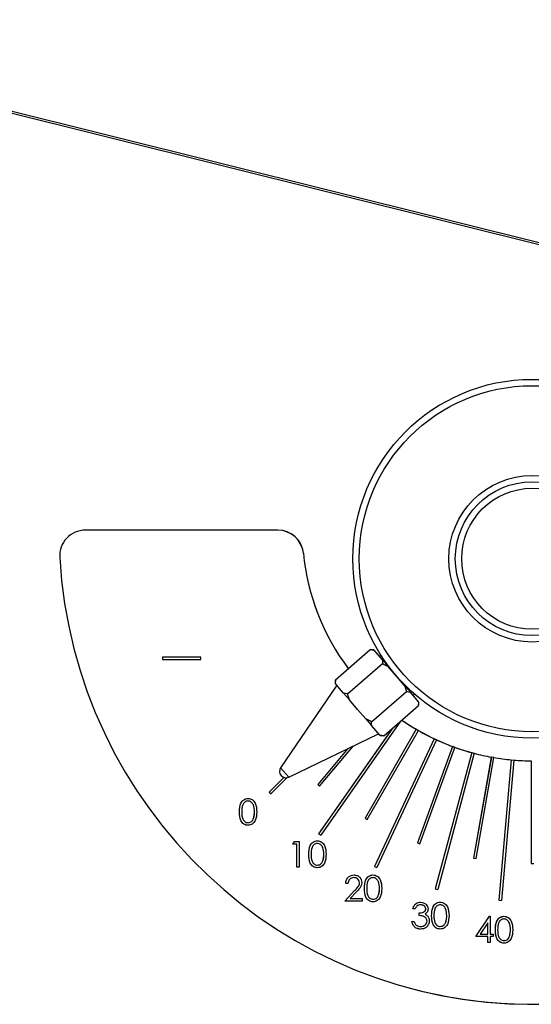
# Model space of a CAD drawing. Units: millimetres. Extents: x 326 to 2712, y 85 to 2184.
# Drawn here: x 406 to 446, y 1693 to 1770 of the extents above; entities that cross this region are included whole.
import ezdxf

# ---------------------------------------------------------------- set-up
doc = ezdxf.new("R2010")
doc.units = ezdxf.units.MM

msp = doc.modelspace()

# ---------------------------------------------------------------- linework, layer by layer
at = {"color": 7, "linetype": 'Continuous', "lineweight": 25}
for p, q in [((376.82, 1769.56), (514.525, 1735.226)), ((376.863, 1769.7), (514.525, 1735.377)), ((426.229, 1729.865), (411.188, 1729.864)), ((426.75, 1729.796), (426.746, 1729.797)), ((430.724, 1718.194), (433.45, 1720.545)), ((433.732, 1720.524), (433.45, 1720.545)), ((433.45, 1720.545), (433.751, 1720.502)), ((433.732, 1720.524), (433.751, 1720.502)), ((434.394, 1719.757), (433.751, 1720.502)), ((420.207, 1719.965), (417.208, 1719.965)), ((417.208, 1719.965), (417.208, 1719.765)), ((417.21, 1719.964), (417.208, 1719.965)), ((417.208, 1719.765), (420.207, 1719.765)), ((420.207, 1719.964), (417.21, 1719.964)), ((417.21, 1719.964), (417.21, 1719.765)), ((420.207, 1719.765), (420.207, 1719.965)), ((434.289, 1720.098), (434.18, 1720.004)), ((434.394, 1719.757), (434.844, 1719.235)), ((431.666, 1717.101), (434.392, 1719.452)), ((436.129, 1717.745), (434.844, 1719.235)), ((430.724, 1718.194), (430.703, 1717.912)), ((430.825, 1717.77), (426.442, 1711.326)), ((430.703, 1717.912), (430.722, 1717.889)), ((431.044, 1717.517), (430.722, 1717.889)), ((431.365, 1717.144), (431.044, 1717.517)), ((433.552, 1714.915), (436.278, 1717.266)), ((436.129, 1717.745), (436.278, 1717.266)), ((436.129, 1717.745), (436.579, 1717.223)), ((436.278, 1717.266), (436.579, 1717.223)), ((431.666, 1717.101), (431.365, 1717.144)), ((431.365, 1717.144), (431.815, 1716.622)), ((431.815, 1716.622), (431.666, 1717.101)), ((432.458, 1715.877), (431.815, 1716.622)), ((437.222, 1716.478), (436.579, 1717.223)), ((436.793, 1716.976), (436.902, 1717.069)), ((433.101, 1715.132), (432.458, 1715.877)), ((434.495, 1713.822), (437.221, 1716.173)), ((437.221, 1716.173), (437.241, 1716.455)), ((437.222, 1716.478), (437.241, 1716.455)), ((435.808, 1714.955), (429.575, 1706.053)), ((433.101, 1715.132), (433.55, 1714.61)), ((435.192, 1714.423), (429.411, 1706.167)), ((435.197, 1714.428), (429.413, 1706.167)), ((437.04, 1714.327), (433.04, 1707.399)), ((437.041, 1714.327), (433.042, 1707.398)), ((433.213, 1707.299), (437.213, 1714.227)), ((433.872, 1714.238), (433.55, 1714.61)), ((434.193, 1713.865), (433.872, 1714.238)), ((437.041, 1714.327), (437.04, 1714.327)), ((437.215, 1714.227), (437.041, 1714.327)), ((437.215, 1714.227), (437.213, 1714.227)), ((427.073, 1710.595), (434.091, 1713.984)), ((438.428, 1713.594), (433.78, 1703.625)), ((438.43, 1713.594), (433.781, 1703.624)), ((438.61, 1713.51), (433.961, 1703.54)), ((434.495, 1713.822), (434.193, 1713.865)), ((434.193, 1713.865), (434.213, 1713.843)), ((434.213, 1713.843), (434.495, 1713.822)), ((438.43, 1713.594), (438.428, 1713.594)), ((438.43, 1713.594), (438.611, 1713.509)), ((438.611, 1713.509), (438.61, 1713.51)), ((431.703, 1712.831), (429.338, 1710.012)), ((431.706, 1712.833), (429.34, 1710.012)), ((429.491, 1709.884), (432.142, 1713.043)), ((439.875, 1712.985), (437.139, 1705.468)), ((439.877, 1712.985), (437.141, 1705.467)), ((437.327, 1705.399), (440.063, 1712.917)), ((439.877, 1712.985), (439.875, 1712.985)), ((440.065, 1712.917), (439.877, 1712.985)), ((440.065, 1712.917), (440.063, 1712.917)), ((441.37, 1712.505), (438.523, 1701.88)), ((441.372, 1712.505), (438.525, 1701.879)), ((441.563, 1712.453), (438.716, 1701.828)), ((441.372, 1712.505), (441.37, 1712.505)), ((441.372, 1712.505), (441.565, 1712.453)), ((442.901, 1712.157), (441.512, 1704.278)), ((442.903, 1712.156), (441.514, 1704.278)), ((441.709, 1704.244), (443.098, 1712.122)), ((442.903, 1712.156), (442.901, 1712.157)), ((443.1, 1712.122), (442.903, 1712.156)), ((444.457, 1711.943), (443.498, 1700.985)), ((444.458, 1711.943), (443.499, 1700.985)), ((444.656, 1711.926), (443.697, 1700.968)), ((444.458, 1711.943), (444.457, 1711.943)), ((444.458, 1711.943), (444.658, 1711.925)), ((446.025, 1711.866), (446.024, 1703.866)), ((446.026, 1711.866), (446.025, 1711.866)), ((446.026, 1711.866), (446.026, 1703.866)), ((426.693, 1710.572), (425.551, 1709.43)), ((426.695, 1710.572), (425.553, 1709.429)), ((426.96, 1710.556), (425.692, 1709.288)), ((429.338, 1710.012), (429.491, 1709.884)), ((429.34, 1710.012), (429.338, 1710.012)), ((429.34, 1710.012), (429.492, 1709.884)), ((423.894, 1708.935), (423.892, 1708.935)), ((425.551, 1709.43), (425.692, 1709.288)), ((425.553, 1709.429), (425.551, 1709.43)), ((425.553, 1709.429), (425.693, 1709.289)), ((424.329, 1707.381), (424.327, 1707.381)), ((424.405, 1707.883), (424.403, 1707.884)), ((433.04, 1707.399), (433.213, 1707.299)), ((433.042, 1707.398), (433.04, 1707.399)), ((433.042, 1707.398), (433.213, 1707.299)), ((423.9, 1707.037), (423.898, 1707.038)), ((429.411, 1706.167), (429.575, 1706.053)), ((429.413, 1706.167), (429.411, 1706.167)), ((429.413, 1706.167), (429.576, 1706.053)), ((427.409, 1705.367), (427.526, 1705.572)), ((427.716, 1705.367), (427.409, 1705.367)), ((427.411, 1705.367), (427.528, 1705.572)), ((427.526, 1705.572), (427.896, 1705.572)), ((427.528, 1705.572), (427.526, 1705.572)), ((427.528, 1705.572), (427.896, 1705.572)), ((427.716, 1703.572), (427.716, 1705.367)), ((427.718, 1705.366), (427.716, 1705.367)), ((427.718, 1703.572), (427.718, 1705.366)), ((427.896, 1705.572), (427.896, 1703.572)), ((429.31, 1705.623), (429.308, 1705.623)), ((437.139, 1705.468), (437.327, 1705.399)), ((437.141, 1705.467), (437.139, 1705.468)), ((437.141, 1705.467), (437.327, 1705.4)), ((429.82, 1704.572), (429.819, 1704.572)), ((441.512, 1704.278), (441.709, 1704.244)), ((427.896, 1703.572), (427.716, 1703.572)), ((429.316, 1703.725), (429.314, 1703.726)), ((429.745, 1704.069), (429.743, 1704.069)), ((433.78, 1703.625), (433.961, 1703.54)), ((433.781, 1703.624), (433.78, 1703.625)), ((433.781, 1703.624), (433.961, 1703.541)), ((446.024, 1703.866), (446.224, 1703.866)), ((432.18, 1702.958), (432.178, 1702.959)), ((432.18, 1702.958), (432.358, 1702.924)), ((432.296, 1702.737), (432.294, 1702.738)), ((433.657, 1702.958), (433.656, 1702.959)), ((431.705, 1702.292), (431.526, 1702.292)), ((432.604, 1702.348), (432.602, 1702.348)), ((434.168, 1701.907), (434.166, 1701.908)), ((431.449, 1700.908), (432.224, 1701.735)), ((431.451, 1700.908), (432.226, 1701.735)), ((432.377, 1701.647), (431.877, 1701.113)), ((434.092, 1701.404), (434.091, 1701.405)), ((438.523, 1701.88), (438.716, 1701.828)), ((432.807, 1700.908), (431.449, 1700.908)), ((431.877, 1701.113), (432.807, 1701.113)), ((431.879, 1701.112), (431.877, 1701.113)), ((431.879, 1701.112), (432.807, 1701.112)), ((432.807, 1701.113), (432.807, 1700.908)), ((433.663, 1701.061), (433.662, 1701.061)), ((437.374, 1700.836), (437.373, 1700.837)), ((437.374, 1700.836), (437.539, 1700.805)), ((437.517, 1700.614), (437.514, 1700.614)), ((438.909, 1700.836), (438.907, 1700.837)), ((443.498, 1700.985), (443.697, 1700.968)), ((436.957, 1700.324), (436.777, 1700.324)), ((437.265, 1699.786), (437.265, 1699.991)), ((437.266, 1699.99), (437.265, 1699.991)), ((437.266, 1699.785), (437.266, 1699.99)), ((437.56, 1699.746), (437.558, 1699.746)), ((437.779, 1700.318), (437.777, 1700.318)), ((439.42, 1699.785), (439.418, 1699.786)), ((441.679, 1698.144), (442.77, 1699.733)), ((441.681, 1698.144), (442.772, 1699.733)), ((442.77, 1699.733), (442.807, 1699.733)), ((442.772, 1699.733), (442.77, 1699.733)), ((442.772, 1699.733), (442.807, 1699.733)), ((442.807, 1699.733), (442.807, 1698.349)), ((443.887, 1699.733), (443.886, 1699.733)), ((436.7, 1699.324), (436.88, 1699.324)), ((436.702, 1699.324), (436.7, 1699.324)), ((436.702, 1699.324), (436.882, 1699.324)), ((437.213, 1698.958), (437.215, 1698.958)), ((437.372, 1698.939), (437.371, 1698.939)), ((437.881, 1699.362), (437.88, 1699.363)), ((438.915, 1698.939), (438.913, 1698.94)), ((439.344, 1699.282), (439.342, 1699.283)), ((442.627, 1699.217), (442.031, 1698.349)), ((442.627, 1698.349), (442.627, 1699.217)), ((442.629, 1699.217), (442.627, 1699.217)), ((442.629, 1698.348), (442.629, 1699.217)), ((442.627, 1698.144), (441.679, 1698.144)), ((442.031, 1698.349), (442.627, 1698.349)), ((442.033, 1698.348), (442.031, 1698.349)), ((442.033, 1698.348), (442.629, 1698.348)), ((442.629, 1698.348), (442.627, 1698.349)), ((442.627, 1697.682), (442.627, 1698.144)), ((442.629, 1698.143), (442.627, 1698.144)), ((442.629, 1697.682), (442.629, 1698.143)), ((442.807, 1698.349), (443.037, 1698.349)), ((442.808, 1698.348), (442.807, 1698.349)), ((442.807, 1698.144), (442.807, 1697.682)), ((443.037, 1698.144), (442.807, 1698.144)), ((442.808, 1698.348), (443.037, 1698.348)), ((443.037, 1698.349), (443.037, 1698.144)), ((444.322, 1698.179), (444.321, 1698.179)), ((444.398, 1698.682), (444.396, 1698.682)), ((442.807, 1697.682), (442.627, 1697.682)), ((443.893, 1697.835), (443.892, 1697.836)), ((436.549, 1694.126), (436.553, 1694.125))]:
    msp.add_line(p, q, dxfattribs=at)
at = {"color": 7, "linetype": 'Continuous', "lineweight": 18}
for p, q in [((428.218, 1728.065), (428.222, 1728.064)), ((426.442, 1711.326), (427.073, 1710.595)), ((423.226, 1707.883), (423.224, 1707.883)), ((428.641, 1704.571), (428.639, 1704.571)), ((432.989, 1701.906), (432.987, 1701.907)), ((432.226, 1701.735), (432.224, 1701.735)), ((438.24, 1699.784), (438.239, 1699.785)), ((443.219, 1698.681), (443.217, 1698.681))]:
    msp.add_line(p, q, dxfattribs=at)
at = {"color": 7, "linetype": 'Continuous', "lineweight": 25}
for radius in [14, 13.5, 6.5, 6, 5.5]:
    msp.add_circle((446.088, 1727.634), radius, dxfattribs=at)
for centre, radius, start, end in [((411.188, 1727.864), 2, 90.00694, 183.27619), ((426.229, 1727.865), 2, 5.73236, 89.99973), ((426.233, 1727.864), 2, 5.73285, 74.99816), ((446.128, 1729.864), 18, 185.73574, 216.87889), ((446.132, 1729.863), 18, 185.73568, 216.86743), ((446.125, 1729.861), 36.995, 183.2721, 356.73226), ((446.126, 1729.864), 36.998, 255.00559, 356.72712), ((446.124, 1729.861), 17.995, 235.31554, 239.67946), ((446.128, 1729.859), 17.995, 235.41064, 254.99994), ((446.124, 1729.861), 17.995, 240.31617, 244.68015), ((446.124, 1729.86), 17.995, 245.31686, 249.68088), ((446.124, 1729.86), 17.995, 250.3176, 254.68164), ((446.124, 1729.86), 17.995, 255.31836, 259.6824), ((446.124, 1729.86), 17.995, 260.31912, 264.68314), ((446.124, 1729.861), 17.995, 265.31985, 269.68383), ((426.856, 1711.045), 0.5, 145.78111, 295.78111)]:
    msp.add_arc(centre, radius, start, end, dxfattribs=at)
for points, knots in [([(434.394, 1719.757), (434.395, 1719.74), (434.402, 1719.643), (434.397, 1719.539), (434.392, 1719.452)], [0, 0, 0, 0, 0.167608, 1, 1, 1, 1]), ([(434.392, 1719.452), (434.44, 1719.432), (434.594, 1719.367), (434.742, 1719.289), (434.844, 1719.235)], [0, 0, 0, 0, 0.309217, 1, 1, 1, 1]), ([(430.722, 1717.889), (430.721, 1717.906), (430.714, 1718.003), (430.719, 1718.107), (430.724, 1718.194)], [0, 0, 0, 0, 0.167608, 1, 1, 1, 1]), ([(437.222, 1716.478), (437.223, 1716.462), (437.23, 1716.364), (437.225, 1716.26), (437.221, 1716.173)], [0, 0, 0, 0, 0.167608, 1, 1, 1, 1]), ([(433.552, 1714.915), (433.504, 1714.935), (433.351, 1715), (433.203, 1715.078), (433.101, 1715.132)], [0, 0, 0, 0, 0.309217, 1, 1, 1, 1]), ([(433.55, 1714.61), (433.549, 1714.627), (433.542, 1714.724), (433.548, 1714.828), (433.552, 1714.915)], [0, 0, 0, 0, 0.167608, 1, 1, 1, 1]), ([(423.224, 1707.883), (423.232, 1708.122), (423.241, 1708.421), (423.428, 1708.721), (423.557, 1708.841), (423.717, 1708.921), (423.834, 1708.93), (423.892, 1708.935)], [0, 0, 0, 0, 0.498702, 0.624177, 0.749467, 0.874745, 1, 1, 1, 1]), ([(423.226, 1707.883), (423.233, 1708.121), (423.243, 1708.42), (423.429, 1708.721), (423.559, 1708.84), (423.719, 1708.92), (423.836, 1708.93), (423.894, 1708.935)], [0, 0, 0, 0, 0.498702, 0.624177, 0.749467, 0.874745, 1, 1, 1, 1]), ([(423.892, 1708.935), (423.951, 1708.93), (424.069, 1708.921), (424.284, 1708.817), (424.554, 1708.483), (424.571, 1708.123), (424.583, 1707.883)], [0, 0, 0, 0, 0.1256, 0.251197, 0.500581, 1, 1, 1, 1]), ([(423.898, 1708.73), (423.853, 1708.725), (423.761, 1708.716), (423.639, 1708.646), (423.542, 1708.548), (423.41, 1708.304), (423.406, 1708.071), (423.403, 1707.884)], [0, 0, 0, 0, 0.125139, 0.250418, 0.375519, 0.500847, 1, 1, 1, 1]), ([(424.403, 1707.884), (424.396, 1708.07), (424.385, 1708.348), (424.198, 1708.623), (424.036, 1708.716), (423.944, 1708.725), (423.898, 1708.73)], [0, 0, 0, 0, 0.500072, 0.749021, 0.874598, 1, 1, 1, 1]), ([(424.405, 1707.883), (424.397, 1708.069), (424.386, 1708.347), (424.199, 1708.622), (424.037, 1708.715), (423.946, 1708.725), (423.9, 1708.73)], [0, 0, 0, 0, 0.500072, 0.749021, 0.874598, 1, 1, 1, 1]), ([(423.892, 1706.833), (423.834, 1706.837), (423.717, 1706.847), (423.505, 1706.952), (423.242, 1707.288), (423.231, 1707.645), (423.224, 1707.883)], [0, 0, 0, 0, 0.125551, 0.25109, 0.50025, 1, 1, 1, 1]), ([(423.894, 1706.832), (423.836, 1706.837), (423.719, 1706.846), (423.507, 1706.951), (423.244, 1707.287), (423.233, 1707.644), (423.226, 1707.883)], [0, 0, 0, 0, 0.125551, 0.25109, 0.50025, 1, 1, 1, 1]), ([(423.403, 1707.884), (423.405, 1707.697), (423.407, 1707.417), (423.599, 1707.144), (423.761, 1707.053), (423.853, 1707.043), (423.898, 1707.038)], [0, 0, 0, 0, 0.500291, 0.749086, 0.874606, 1, 1, 1, 1]), ([(424.583, 1707.883), (424.571, 1707.643), (424.555, 1707.283), (424.283, 1706.952), (424.069, 1706.847), (423.951, 1706.837), (423.892, 1706.833)], [0, 0, 0, 0, 0.499407, 0.748743, 0.874372, 1, 1, 1, 1]), ([(423.898, 1707.038), (423.953, 1707.045), (424.062, 1707.058), (424.231, 1707.173), (424.291, 1707.302), (424.327, 1707.381)], [0, 0, 0, 0, 0.280257, 0.560781, 1, 1, 1, 1]), ([(423.9, 1707.037), (423.955, 1707.044), (424.064, 1707.058), (424.233, 1707.172), (424.293, 1707.302), (424.329, 1707.381)], [0, 0, 0, 0, 0.280257, 0.560781, 1, 1, 1, 1]), ([(424.327, 1707.381), (424.353, 1707.473), (424.398, 1707.638), (424.402, 1707.809), (424.403, 1707.884)], [0, 0, 0, 0, 0.559599, 1, 1, 1, 1]), ([(424.329, 1707.381), (424.355, 1707.473), (424.4, 1707.638), (424.403, 1707.808), (424.405, 1707.883)], [0, 0, 0, 0, 0.559599, 1, 1, 1, 1]), ([(428.639, 1704.571), (428.647, 1704.81), (428.657, 1705.109), (428.843, 1705.409), (428.973, 1705.529), (429.133, 1705.609), (429.25, 1705.619), (429.308, 1705.623)], [0, 0, 0, 0, 0.498702, 0.624177, 0.749467, 0.874745, 1, 1, 1, 1]), ([(428.641, 1704.571), (428.649, 1704.81), (428.658, 1705.109), (428.845, 1705.409), (428.975, 1705.528), (429.134, 1705.609), (429.251, 1705.618), (429.31, 1705.623)], [0, 0, 0, 0, 0.498702, 0.6241765, 0.7494675, 0.8747453, 1, 1, 1, 1]), ([(429.314, 1705.418), (429.268, 1705.414), (429.176, 1705.404), (429.055, 1705.334), (428.958, 1705.236), (428.825, 1704.992), (428.822, 1704.759), (428.819, 1704.572)], [0, 0, 0, 0, 0.1251388, 0.2504182, 0.3755189, 0.5008471, 1, 1, 1, 1]), ([(429.308, 1705.623), (429.367, 1705.619), (429.485, 1705.609), (429.699, 1705.505), (429.969, 1705.171), (429.987, 1704.811), (429.998, 1704.571)], [0, 0, 0, 0, 0.1256, 0.251197, 0.500581, 1, 1, 1, 1]), ([(429.819, 1704.572), (429.811, 1704.758), (429.8, 1705.036), (429.613, 1705.311), (429.451, 1705.404), (429.36, 1705.413), (429.314, 1705.418)], [0, 0, 0, 0, 0.500072, 0.749021, 0.874598, 1, 1, 1, 1]), ([(429.82, 1704.572), (429.813, 1704.757), (429.802, 1705.035), (429.615, 1705.31), (429.453, 1705.403), (429.361, 1705.413), (429.316, 1705.418)], [0, 0, 0, 0, 0.500072, 0.749021, 0.874598, 1, 1, 1, 1]), ([(429.308, 1703.521), (429.25, 1703.526), (429.133, 1703.535), (428.92, 1703.64), (428.658, 1703.976), (428.647, 1704.333), (428.639, 1704.571)], [0, 0, 0, 0, 0.125551, 0.25109, 0.50025, 1, 1, 1, 1]), ([(429.31, 1703.52), (429.251, 1703.525), (429.134, 1703.535), (428.922, 1703.639), (428.659, 1703.975), (428.648, 1704.332), (428.641, 1704.571)], [0, 0, 0, 0, 0.125551, 0.25109, 0.50025, 1, 1, 1, 1]), ([(428.819, 1704.572), (428.82, 1704.385), (428.822, 1704.105), (429.014, 1703.832), (429.177, 1703.741), (429.268, 1703.731), (429.314, 1703.726)], [0, 0, 0, 0, 0.5002912, 0.749086, 0.8746062, 1, 1, 1, 1]), ([(429.998, 1704.571), (429.987, 1704.331), (429.97, 1703.971), (429.698, 1703.64), (429.484, 1703.535), (429.367, 1703.526), (429.308, 1703.521)], [0, 0, 0, 0, 0.499407, 0.748743, 0.874372, 1, 1, 1, 1]), ([(429.743, 1704.069), (429.768, 1704.162), (429.814, 1704.326), (429.817, 1704.497), (429.819, 1704.572)], [0, 0, 0, 0, 0.559599, 1, 1, 1, 1]), ([(429.745, 1704.069), (429.77, 1704.161), (429.816, 1704.326), (429.819, 1704.496), (429.82, 1704.572)], [0, 0, 0, 0, 0.559599, 1, 1, 1, 1]), ([(429.314, 1703.726), (429.369, 1703.733), (429.478, 1703.747), (429.647, 1703.861), (429.706, 1703.99), (429.743, 1704.069)], [0, 0, 0, 0, 0.280257, 0.560781, 1, 1, 1, 1]), ([(429.316, 1703.725), (429.37, 1703.732), (429.48, 1703.746), (429.648, 1703.86), (429.708, 1703.99), (429.745, 1704.069)], [0, 0, 0, 0, 0.280257, 0.560781, 1, 1, 1, 1]), ([(431.526, 1702.292), (431.537, 1702.389), (431.561, 1702.584), (431.731, 1702.806), (431.948, 1702.939), (432.101, 1702.952), (432.178, 1702.959)], [0, 0, 0, 0, 0.280029, 0.559515, 0.779668, 1, 1, 1, 1]), ([(431.527, 1702.292), (431.539, 1702.389), (431.562, 1702.583), (431.733, 1702.805), (431.95, 1702.939), (432.103, 1702.952), (432.18, 1702.958)], [0, 0, 0, 0, 0.280029, 0.559515, 0.779668, 1, 1, 1, 1]), ([(432.169, 1702.754), (432.1, 1702.747), (431.964, 1702.733), (431.809, 1702.608), (431.726, 1702.452), (431.712, 1702.345), (431.705, 1702.292)], [0, 0, 0, 0, 0.279699, 0.558847, 0.779176, 1, 1, 1, 1]), ([(432.602, 1702.348), (432.594, 1702.41), (432.577, 1702.534), (432.455, 1702.665), (432.315, 1702.743), (432.217, 1702.75), (432.169, 1702.754)], [0, 0, 0, 0, 0.279126, 0.558978, 0.77935, 1, 1, 1, 1]), ([(432.178, 1702.959), (432.267, 1702.951), (432.445, 1702.934), (432.643, 1702.771), (432.763, 1702.573), (432.776, 1702.434), (432.782, 1702.364)], [0, 0, 0, 0, 0.27989, 0.559224, 0.779582, 1, 1, 1, 1]), ([(432.604, 1702.348), (432.596, 1702.41), (432.579, 1702.534), (432.456, 1702.661), (432.355, 1702.727), (432.301, 1702.734), (432.295, 1702.735)], [0, 0, 0, 0, 0.345559, 0.692017, 0.964838, 1, 1, 1, 1]), ([(432.987, 1701.907), (432.995, 1702.146), (433.004, 1702.444), (433.191, 1702.745), (433.321, 1702.864), (433.48, 1702.945), (433.597, 1702.954), (433.656, 1702.959)], [0, 0, 0, 0, 0.498702, 0.624177, 0.749467, 0.874745, 1, 1, 1, 1]), ([(432.989, 1701.906), (432.996, 1702.145), (433.006, 1702.444), (433.192, 1702.744), (433.322, 1702.864), (433.482, 1702.944), (433.599, 1702.954), (433.657, 1702.958)], [0, 0, 0, 0, 0.498702, 0.624177, 0.749467, 0.874745, 1, 1, 1, 1]), ([(433.662, 1702.754), (433.616, 1702.749), (433.524, 1702.74), (433.402, 1702.67), (433.305, 1702.571), (433.173, 1702.328), (433.169, 1702.094), (433.166, 1701.908)], [0, 0, 0, 0, 0.125139, 0.250418, 0.375519, 0.500847, 1, 1, 1, 1]), ([(433.656, 1702.959), (433.714, 1702.954), (433.832, 1702.945), (434.047, 1702.84), (434.317, 1702.507), (434.334, 1702.147), (434.346, 1701.907)], [0, 0, 0, 0, 0.1256, 0.251197, 0.500581, 1, 1, 1, 1]), ([(434.166, 1701.908), (434.159, 1702.093), (434.148, 1702.371), (433.961, 1702.646), (433.799, 1702.739), (433.707, 1702.749), (433.662, 1702.754)], [0, 0, 0, 0, 0.500072, 0.749021, 0.874598, 1, 1, 1, 1]), ([(434.168, 1701.907), (434.161, 1702.093), (434.149, 1702.371), (433.962, 1702.646), (433.801, 1702.739), (433.709, 1702.749), (433.663, 1702.753)], [0, 0, 0, 0, 0.500072, 0.749021, 0.874598, 1, 1, 1, 1]), ([(432.224, 1701.735), (432.32, 1701.834), (432.454, 1701.972), (432.586, 1702.185), (432.597, 1702.294), (432.602, 1702.348)], [0, 0, 0, 0, 0.560717, 0.780532, 1, 1, 1, 1]), ([(432.226, 1701.735), (432.322, 1701.834), (432.455, 1701.971), (432.588, 1702.184), (432.599, 1702.293), (432.604, 1702.348)], [0, 0, 0, 0, 0.560717, 0.780532, 1, 1, 1, 1]), ([(432.782, 1702.364), (432.774, 1702.285), (432.757, 1702.126), (432.598, 1701.886), (432.461, 1701.738), (432.377, 1701.647)], [0, 0, 0, 0, 0.2792879, 0.5591538, 1, 1, 1, 1]), ([(433.656, 1700.856), (433.597, 1700.861), (433.48, 1700.871), (433.268, 1700.975), (433.005, 1701.311), (432.994, 1701.668), (432.987, 1701.907)], [0, 0, 0, 0, 0.125551, 0.25109, 0.50025, 1, 1, 1, 1]), ([(433.657, 1700.856), (433.599, 1700.861), (433.482, 1700.87), (433.27, 1700.975), (433.007, 1701.311), (432.996, 1701.668), (432.989, 1701.906)], [0, 0, 0, 0, 0.125551, 0.25109, 0.50025, 1, 1, 1, 1]), ([(433.166, 1701.908), (433.168, 1701.721), (433.17, 1701.441), (433.362, 1701.168), (433.524, 1701.076), (433.616, 1701.066), (433.662, 1701.061)], [0, 0, 0, 0, 0.500291, 0.749086, 0.874606, 1, 1, 1, 1]), ([(434.346, 1701.907), (434.335, 1701.667), (434.318, 1701.307), (434.046, 1700.975), (433.832, 1700.871), (433.714, 1700.861), (433.656, 1700.856)], [0, 0, 0, 0, 0.499407, 0.748743, 0.874372, 1, 1, 1, 1]), ([(434.091, 1701.405), (434.116, 1701.497), (434.162, 1701.662), (434.165, 1701.832), (434.166, 1701.908)], [0, 0, 0, 0, 0.559599, 1, 1, 1, 1]), ([(434.092, 1701.404), (434.118, 1701.497), (434.163, 1701.661), (434.167, 1701.832), (434.168, 1701.907)], [0, 0, 0, 0, 0.559599, 1, 1, 1, 1]), ([(433.662, 1701.061), (433.716, 1701.068), (433.825, 1701.082), (433.994, 1701.196), (434.054, 1701.326), (434.091, 1701.405)], [0, 0, 0, 0, 0.280257, 0.560781, 1, 1, 1, 1]), ([(433.663, 1701.061), (433.718, 1701.068), (433.827, 1701.082), (433.996, 1701.196), (434.056, 1701.325), (434.092, 1701.404)], [0, 0, 0, 0, 0.280257, 0.560781, 1, 1, 1, 1]), ([(436.777, 1700.324), (436.8, 1700.401), (436.847, 1700.555), (436.999, 1700.725), (437.184, 1700.822), (437.31, 1700.832), (437.373, 1700.837)], [0, 0, 0, 0, 0.280288, 0.55968, 0.779747, 1, 1, 1, 1]), ([(436.779, 1700.324), (436.802, 1700.4), (436.848, 1700.554), (437.001, 1700.724), (437.186, 1700.822), (437.312, 1700.832), (437.374, 1700.836)], [0, 0, 0, 0, 0.280288, 0.55968, 0.779747, 1, 1, 1, 1]), ([(437.375, 1700.632), (437.323, 1700.628), (437.219, 1700.619), (437.054, 1700.519), (436.994, 1700.398), (436.957, 1700.324)], [0, 0, 0, 0, 0.280636, 0.560364, 1, 1, 1, 1]), ([(437.373, 1700.837), (437.454, 1700.828), (437.616, 1700.811), (437.809, 1700.682), (437.932, 1700.508), (437.949, 1700.381), (437.957, 1700.317)], [0, 0, 0, 0, 0.280085, 0.559868, 0.780099, 1, 1, 1, 1]), ([(437.777, 1700.318), (437.767, 1700.37), (437.747, 1700.476), (437.594, 1700.605), (437.458, 1700.622), (437.375, 1700.632)], [0, 0, 0, 0, 0.278859, 0.560074, 1, 1, 1, 1]), ([(437.779, 1700.318), (437.769, 1700.369), (437.748, 1700.473), (437.636, 1700.578), (437.548, 1700.592), (437.512, 1700.598)], [0, 0, 0, 0, 0.371641, 0.746423, 1, 1, 1, 1]), ([(438.239, 1699.785), (438.246, 1700.024), (438.256, 1700.323), (438.443, 1700.623), (438.572, 1700.742), (438.732, 1700.823), (438.849, 1700.832), (438.907, 1700.837)], [0, 0, 0, 0, 0.498702, 0.624177, 0.749467, 0.874745, 1, 1, 1, 1]), ([(438.24, 1699.784), (438.248, 1700.023), (438.258, 1700.322), (438.444, 1700.622), (438.574, 1700.742), (438.734, 1700.822), (438.851, 1700.832), (438.909, 1700.836)], [0, 0, 0, 0, 0.498702, 0.624177, 0.749467, 0.874745, 1, 1, 1, 1]), ([(438.913, 1700.632), (438.868, 1700.627), (438.776, 1700.618), (438.654, 1700.548), (438.557, 1700.449), (438.425, 1700.206), (438.421, 1699.972), (438.418, 1699.786)], [0, 0, 0, 0, 0.125139, 0.250418, 0.375519, 0.500847, 1, 1, 1, 1]), ([(438.907, 1700.837), (438.966, 1700.832), (439.084, 1700.823), (439.298, 1700.718), (439.569, 1700.385), (439.586, 1700.025), (439.598, 1699.785)], [0, 0, 0, 0, 0.1256, 0.251197, 0.500581, 1, 1, 1, 1]), ([(439.418, 1699.786), (439.411, 1699.971), (439.4, 1700.25), (439.212, 1700.524), (439.051, 1700.617), (438.959, 1700.627), (438.913, 1700.632)], [0, 0, 0, 0, 0.500072, 0.749021, 0.874598, 1, 1, 1, 1]), ([(439.42, 1699.785), (439.412, 1699.971), (439.401, 1700.249), (439.214, 1700.524), (439.052, 1700.617), (438.961, 1700.627), (438.915, 1700.631)], [0, 0, 0, 0, 0.500072, 0.749021, 0.874598, 1, 1, 1, 1]), ([(437.265, 1699.991), (437.378, 1700.001), (437.547, 1700.017), (437.713, 1700.134), (437.769, 1700.234), (437.775, 1700.29), (437.777, 1700.318)], [0, 0, 0, 0, 0.499418, 0.749016, 0.874544, 1, 1, 1, 1]), ([(437.88, 1699.363), (437.877, 1699.397), (437.871, 1699.467), (437.809, 1699.593), (437.623, 1699.766), (437.408, 1699.778), (437.265, 1699.786)], [0, 0, 0, 0, 0.125587, 0.2511907, 0.500605, 1, 1, 1, 1]), ([(437.266, 1699.99), (437.379, 1700.001), (437.549, 1700.016), (437.714, 1700.134), (437.771, 1700.233), (437.776, 1700.289), (437.779, 1700.318)], [0, 0, 0, 0, 0.499418, 0.749016, 0.874544, 1, 1, 1, 1]), ([(437.881, 1699.362), (437.879, 1699.397), (437.873, 1699.467), (437.81, 1699.591), (437.705, 1699.707), (437.596, 1699.72), (437.556, 1699.725)], [0, 0, 0, 0, 0.195258, 0.390542, 0.778321, 1, 1, 1, 1]), ([(437.957, 1700.317), (437.954, 1700.271), (437.947, 1700.179), (437.875, 1700.025), (437.781, 1699.951), (437.723, 1699.906)], [0, 0, 0, 0, 0.280508, 0.560792, 1, 1, 1, 1]), ([(437.723, 1699.906), (437.77, 1699.881), (437.853, 1699.838), (437.913, 1699.767), (437.94, 1699.735)], [0, 0, 0, 0, 0.559795, 1, 1, 1, 1]), ([(437.94, 1699.735), (437.978, 1699.674), (438.047, 1699.564), (438.055, 1699.436), (438.059, 1699.38)], [0, 0, 0, 0, 0.559419, 1, 1, 1, 1]), ([(438.907, 1698.734), (438.849, 1698.739), (438.732, 1698.749), (438.52, 1698.853), (438.257, 1699.189), (438.246, 1699.546), (438.239, 1699.785)], [0, 0, 0, 0, 0.125551, 0.25109, 0.50025, 1, 1, 1, 1]), ([(438.909, 1698.734), (438.851, 1698.739), (438.734, 1698.748), (438.522, 1698.853), (438.259, 1699.189), (438.248, 1699.546), (438.24, 1699.784)], [0, 0, 0, 0, 0.125551, 0.25109, 0.50025, 1, 1, 1, 1]), ([(438.418, 1699.786), (438.42, 1699.599), (438.422, 1699.319), (438.614, 1699.046), (438.776, 1698.954), (438.868, 1698.944), (438.913, 1698.94)], [0, 0, 0, 0, 0.500291, 0.749086, 0.874606, 1, 1, 1, 1]), ([(439.598, 1699.785), (439.586, 1699.545), (439.57, 1699.185), (439.298, 1698.853), (439.084, 1698.749), (438.966, 1698.739), (438.907, 1698.734)], [0, 0, 0, 0, 0.499407, 0.748743, 0.874372, 1, 1, 1, 1]), ([(439.342, 1699.283), (439.368, 1699.375), (439.413, 1699.54), (439.417, 1699.711), (439.418, 1699.786)], [0, 0, 0, 0, 0.559599, 1, 1, 1, 1]), ([(439.344, 1699.282), (439.37, 1699.375), (439.415, 1699.539), (439.418, 1699.71), (439.42, 1699.785)], [0, 0, 0, 0, 0.559599, 1, 1, 1, 1]), ([(443.217, 1698.681), (443.225, 1698.92), (443.234, 1699.219), (443.421, 1699.519), (443.551, 1699.639), (443.71, 1699.719), (443.827, 1699.729), (443.886, 1699.733)], [0, 0, 0, 0, 0.498702, 0.624177, 0.749467, 0.874745, 1, 1, 1, 1]), ([(443.219, 1698.681), (443.226, 1698.92), (443.236, 1699.218), (443.422, 1699.519), (443.552, 1699.638), (443.712, 1699.719), (443.829, 1699.728), (443.887, 1699.733)], [0, 0, 0, 0, 0.498702, 0.624177, 0.749467, 0.874745, 1, 1, 1, 1]), ([(443.886, 1699.733), (443.944, 1699.729), (444.062, 1699.719), (444.277, 1699.615), (444.547, 1699.281), (444.564, 1698.921), (444.576, 1698.681)], [0, 0, 0, 0, 0.1256, 0.251197, 0.500581, 1, 1, 1, 1]), ([(437.367, 1698.734), (437.276, 1698.742), (437.092, 1698.758), (436.876, 1698.912), (436.75, 1699.114), (436.717, 1699.254), (436.7, 1699.324)], [0, 0, 0, 0, 0.2798859, 0.5589785, 0.7792629, 1, 1, 1, 1]), ([(437.174, 1698.769), (437.149, 1698.772), (437.034, 1698.788), (436.879, 1698.915), (436.752, 1699.113), (436.719, 1699.253), (436.702, 1699.324)], [0, 0, 0, 0, 0.095442, 0.446019, 0.722725, 1, 1, 1, 1]), ([(436.88, 1699.324), (436.898, 1699.266), (436.931, 1699.162), (437.004, 1699.083), (437.037, 1699.048)], [0, 0, 0, 0, 0.560694, 1, 1, 1, 1]), ([(437.037, 1699.048), (437.094, 1699.012), (437.197, 1698.947), (437.317, 1698.942), (437.371, 1698.939)], [0, 0, 0, 0, 0.558748, 1, 1, 1, 1]), ([(437.215, 1698.958), (437.216, 1698.958), (437.263, 1698.934), (437.318, 1698.937), (437.372, 1698.939)], [0, 0, 0, 0, 0.005986, 1, 1, 1, 1]), ([(438.059, 1699.38), (438.045, 1699.282), (438.016, 1699.085), (437.828, 1698.869), (437.6, 1698.752), (437.445, 1698.74), (437.367, 1698.734)], [0, 0, 0, 0, 0.279304, 0.5588383, 0.779277, 1, 1, 1, 1]), ([(437.371, 1698.939), (437.44, 1698.944), (437.578, 1698.953), (437.746, 1699.057), (437.86, 1699.2), (437.873, 1699.308), (437.88, 1699.363)], [0, 0, 0, 0, 0.280599, 0.560151, 0.780303, 1, 1, 1, 1]), ([(437.372, 1698.939), (437.442, 1698.944), (437.58, 1698.953), (437.748, 1699.057), (437.861, 1699.199), (437.875, 1699.308), (437.881, 1699.362)], [0, 0, 0, 0, 0.2805991, 0.5601509, 0.7803026, 1, 1, 1, 1]), ([(438.913, 1698.94), (438.968, 1698.946), (439.077, 1698.96), (439.246, 1699.074), (439.306, 1699.204), (439.342, 1699.283)], [0, 0, 0, 0, 0.280257, 0.560781, 1, 1, 1, 1]), ([(438.915, 1698.939), (438.97, 1698.946), (439.079, 1698.96), (439.248, 1699.074), (439.308, 1699.203), (439.344, 1699.282)], [0, 0, 0, 0, 0.280257, 0.560781, 1, 1, 1, 1]), ([(443.892, 1699.528), (443.846, 1699.524), (443.754, 1699.514), (443.632, 1699.444), (443.535, 1699.346), (443.403, 1699.102), (443.399, 1698.869), (443.396, 1698.682)], [0, 0, 0, 0, 0.125139, 0.250418, 0.375519, 0.500847, 1, 1, 1, 1]), ([(444.396, 1698.682), (444.389, 1698.868), (444.378, 1699.146), (444.191, 1699.421), (444.029, 1699.514), (443.937, 1699.523), (443.892, 1699.528)], [0, 0, 0, 0, 0.500072, 0.749021, 0.874598, 1, 1, 1, 1]), ([(444.398, 1698.682), (444.391, 1698.867), (444.379, 1699.145), (444.192, 1699.42), (444.031, 1699.513), (443.939, 1699.523), (443.893, 1699.528)], [0, 0, 0, 0, 0.500072, 0.749021, 0.874598, 1, 1, 1, 1]), ([(443.885, 1697.631), (443.827, 1697.636), (443.71, 1697.645), (443.498, 1697.75), (443.235, 1698.086), (443.224, 1698.443), (443.217, 1698.681)], [0, 0, 0, 0, 0.1255507, 0.25109, 0.5002501, 1, 1, 1, 1]), ([(443.887, 1697.63), (443.829, 1697.635), (443.712, 1697.645), (443.5, 1697.749), (443.237, 1698.085), (443.226, 1698.442), (443.219, 1698.681)], [0, 0, 0, 0, 0.125551, 0.25109, 0.50025, 1, 1, 1, 1]), ([(443.396, 1698.682), (443.398, 1698.495), (443.4, 1698.215), (443.592, 1697.942), (443.754, 1697.851), (443.846, 1697.841), (443.892, 1697.836)], [0, 0, 0, 0, 0.500291, 0.749086, 0.874606, 1, 1, 1, 1]), ([(444.576, 1698.681), (444.565, 1698.441), (444.548, 1698.081), (444.276, 1697.75), (444.062, 1697.645), (443.944, 1697.636), (443.885, 1697.631)], [0, 0, 0, 0, 0.499407, 0.748743, 0.874372, 1, 1, 1, 1]), ([(443.892, 1697.836), (443.946, 1697.843), (444.055, 1697.856), (444.224, 1697.971), (444.284, 1698.1), (444.321, 1698.179)], [0, 0, 0, 0, 0.280257, 0.560781, 1, 1, 1, 1]), ([(443.893, 1697.835), (443.948, 1697.842), (444.057, 1697.856), (444.226, 1697.97), (444.286, 1698.1), (444.322, 1698.179)], [0, 0, 0, 0, 0.280257, 0.560781, 1, 1, 1, 1]), ([(444.321, 1698.179), (444.346, 1698.271), (444.392, 1698.436), (444.395, 1698.607), (444.396, 1698.682)], [0, 0, 0, 0, 0.559599, 1, 1, 1, 1]), ([(444.322, 1698.179), (444.348, 1698.271), (444.393, 1698.436), (444.397, 1698.606), (444.398, 1698.682)], [0, 0, 0, 0, 0.559599, 1, 1, 1, 1])]:
    msp.add_open_spline(points, degree=3, knots=knots, dxfattribs=at)

doc.saveas('drawing.dxf')
